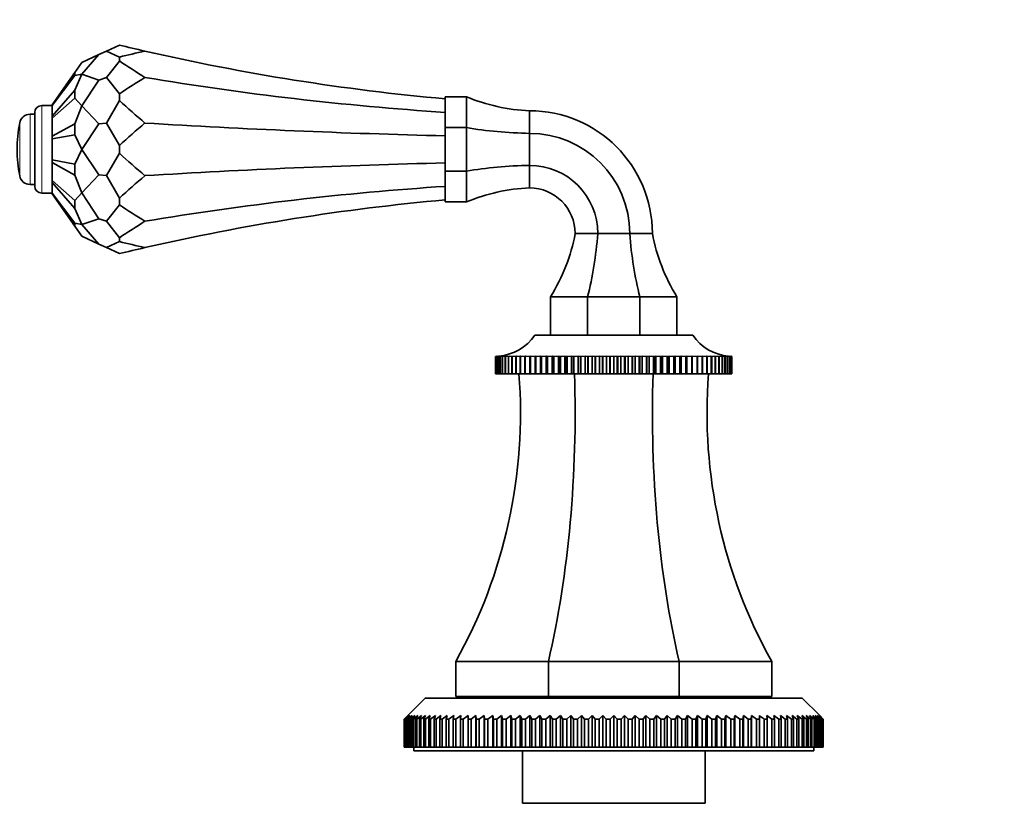
# Model space of a CAD drawing. Units: millimetres. Extents: x 0 to 1584, y 0 to 1299.
# Drawn here: x 652 to 792, y 1013 to 1125 of the extents above; entities that cross this region are included whole.
import ezdxf
from ezdxf import colors
from ezdxf.entities.mleader import LeaderData, LeaderLine
from ezdxf.math import Vec2, Vec3

# ---------------------------------------------------------------- set-up
doc = ezdxf.new("R2010")
doc.units = ezdxf.units.MM
doc.layers.add('DV4_Défaut', color=7, linetype='Continuous')
doc.layers.add('Défaut', color=7, linetype='Continuous')

# ---------------------------------------------------------------- blocks, each defined once
blk = doc.blocks.new('_DOT')
at = {"color": 0}
blk.add_line((0, 0), (-1, 0), dxfattribs=at)
at = {"color": 0, "const_width": 0.333}
blk.add_lwpolyline([(-0.1665, 0, 1), (0.1665, 0, 1)], format="xyb", close=True, dxfattribs=at)
blk = doc.blocks.new('SE3')
at = {"layer": 'DV4_Défaut', "color": 7, "linetype": 'Continuous', "lineweight": 35}
for p, q in [((665.94, 1121.17), (664.11, 1120.32)), ((663.02, 1119.81), (660.61, 1118.69)), ((663.02, 1119.81), (660.61, 1117.03)), ((663.02, 1119.81), (664.11, 1120.32)), ((665.94, 1119.46), (664.11, 1120.32)), ((659.61, 1117.25), (660.61, 1118.69)), ((665.94, 1118.9), (664.11, 1116.56)), ((665.94, 1118.9), (665.94, 1119.46)), ((656.38, 1112.64), (659.61, 1117.25)), ((656.38, 1112.54), (659.61, 1116.83)), ((659.61, 1116.83), (659.61, 1117.25)), ((659.61, 1116.83), (660.61, 1117.03)), ((659.61, 1114.74), (660.61, 1117.03)), ((663.02, 1116.19), (660.61, 1117.03)), ((663.02, 1116.19), (660.61, 1112.5)), ((663.02, 1116.19), (664.11, 1116.56)), ((665.94, 1114.22), (664.11, 1116.56)), ((656.38, 1111.05), (659.61, 1114.74)), ((659.61, 1113.59), (659.61, 1114.74)), ((665.94, 1113.26), (665.94, 1114.22)), ((656.38, 1112.56), (654.88, 1112.56)), ((656.38, 1110.76), (659.61, 1113.59)), ((656.38, 1112.64), (656.38, 1112.54)), ((656.38, 1112.54), (656.38, 1111.05)), ((659.61, 1113.59), (660.61, 1112.5)), ((659.61, 1109.97), (660.61, 1112.5)), ((663.02, 1109.93), (660.61, 1112.5)), ((665.94, 1113.26), (664.11, 1110.06)), ((712.38, 1113.81), (715.38, 1113.81)), ((712.38, 1109.42), (712.38, 1113.81)), ((715.38, 1113.81), (715.38, 1109.42)), ((653.88, 1111.31), (653.21, 1111.31)), ((653.88, 1111.56), (653.88, 1101.06)), ((724.38, 1111.81), (724.38, 1108.59)), ((656.38, 1111.05), (656.38, 1110.76)), ((656.38, 1110.76), (656.38, 1108.19)), ((656.38, 1108.19), (659.61, 1109.97)), ((659.61, 1108.4), (659.61, 1109.97)), ((663.02, 1109.93), (660.61, 1106.31)), ((663.02, 1109.93), (664.11, 1110.06)), ((665.94, 1106.87), (664.11, 1110.06)), ((656.38, 1107.8), (659.61, 1108.4)), ((659.61, 1108.4), (660.61, 1106.31)), ((712.38, 1109.42), (715.38, 1109.42)), ((712.38, 1103.2), (712.38, 1109.42)), ((715.38, 1109.42), (715.38, 1103.2)), ((724.38, 1108.59), (724.38, 1104.03)), ((656.38, 1108.19), (656.38, 1107.8)), ((656.38, 1104.82), (656.38, 1107.8)), ((665.94, 1105.75), (665.94, 1106.87)), ((659.61, 1104.22), (660.61, 1106.31)), ((663.02, 1102.69), (660.61, 1106.31)), ((665.94, 1105.75), (664.11, 1102.56)), ((656.38, 1104.82), (656.38, 1104.43)), ((656.38, 1104.82), (659.61, 1104.22)), ((656.38, 1104.43), (659.61, 1102.65)), ((656.38, 1104.43), (656.38, 1101.86)), ((659.61, 1102.65), (659.61, 1104.22)), ((659.61, 1102.65), (660.61, 1100.12)), ((663.02, 1102.69), (660.61, 1100.12)), ((663.02, 1102.69), (664.11, 1102.56)), ((712.38, 1103.2), (715.38, 1103.2)), ((712.38, 1098.81), (712.38, 1103.2)), ((715.38, 1103.2), (715.38, 1098.81)), ((724.38, 1104.03), (724.38, 1100.81)), ((653.21, 1101.31), (653.88, 1101.31)), ((656.38, 1101.86), (656.38, 1101.57)), ((656.38, 1101.86), (659.61, 1099.03)), ((656.38, 1101.57), (659.61, 1097.88)), ((656.38, 1101.57), (656.38, 1100.08)), ((665.94, 1099.36), (664.11, 1102.56)), ((654.88, 1100.06), (656.38, 1100.06)), ((656.38, 1100.08), (656.38, 1099.98)), ((656.38, 1100.08), (659.61, 1095.79)), ((656.38, 1099.98), (659.61, 1095.37)), ((659.61, 1099.03), (660.61, 1100.12)), ((663.02, 1096.43), (660.61, 1100.12)), ((659.61, 1097.88), (659.61, 1099.03)), ((665.94, 1098.4), (665.94, 1099.36)), ((712.38, 1098.81), (715.38, 1098.81)), ((659.61, 1097.88), (660.61, 1095.59)), ((665.94, 1098.4), (664.11, 1096.06)), ((659.61, 1095.79), (660.61, 1095.59)), ((659.61, 1095.37), (659.61, 1095.79)), ((663.02, 1096.43), (660.61, 1095.59)), ((663.02, 1096.43), (664.11, 1096.06)), ((665.94, 1093.72), (664.11, 1096.06)), ((659.61, 1095.37), (660.61, 1093.93)), ((663.02, 1092.81), (660.61, 1095.59)), ((734.1, 1094.31), (730.88, 1094.31)), ((738.66, 1094.31), (734.1, 1094.31)), ((741.88, 1094.31), (738.66, 1094.31)), ((663.02, 1092.81), (660.61, 1093.93)), ((665.94, 1093.16), (664.11, 1092.3)), ((665.94, 1093.16), (665.94, 1093.72)), ((663.02, 1092.81), (664.11, 1092.3)), ((665.94, 1091.45), (664.11, 1092.3)), ((727.38, 1085.31), (727.38, 1079.81)), ((732.65, 1085.31), (727.38, 1085.31)), ((732.65, 1085.31), (732.65, 1079.81)), ((740.11, 1085.31), (732.65, 1085.31)), ((745.38, 1085.31), (740.11, 1085.31)), ((740.11, 1085.31), (740.11, 1079.81)), ((745.38, 1085.31), (745.38, 1079.81)), ((747.63, 1079.81), (725.13, 1079.81)), ((719.55, 1076.81), (719.6, 1076.81)), ((719.55, 1074.31), (719.55, 1076.81)), ((719.55, 1076.81), (719.55, 1076.81)), ((719.6, 1076.81), (719.55, 1076.81)), ((719.55, 1076.81), (719.55, 1074.31)), ((719.61, 1076.81), (719.73, 1076.82)), ((719.61, 1074.31), (719.61, 1076.81)), ((719.62, 1076.81), (719.61, 1076.81)), ((719.73, 1076.82), (719.62, 1076.81)), ((719.62, 1076.81), (719.62, 1074.31)), ((719.74, 1076.81), (719.92, 1076.82)), ((719.74, 1074.31), (719.74, 1076.81)), ((719.75, 1076.81), (719.74, 1076.81)), ((719.92, 1076.82), (719.75, 1076.81)), ((719.75, 1076.81), (719.75, 1074.31)), ((719.94, 1076.81), (720.33, 1076.84)), ((719.94, 1074.31), (719.94, 1076.81)), ((719.95, 1076.81), (719.94, 1076.81)), ((720.18, 1076.82), (719.95, 1076.81)), ((719.95, 1076.81), (719.95, 1074.31)), ((720.2, 1076.81), (720.55, 1076.84)), ((720.2, 1074.31), (720.2, 1076.81)), ((720.22, 1076.81), (720.2, 1076.81)), ((720.84, 1076.84), (720.22, 1076.81)), ((720.22, 1076.81), (720.22, 1074.31)), ((720.52, 1076.81), (720.84, 1076.84)), ((720.52, 1074.31), (720.52, 1076.81)), ((720.55, 1076.81), (720.52, 1076.81)), ((721.19, 1076.84), (720.55, 1076.81)), ((720.55, 1076.81), (720.55, 1074.31)), ((720.91, 1076.81), (721.19, 1076.84)), ((720.91, 1074.31), (720.91, 1076.81)), ((720.94, 1076.81), (720.91, 1076.81)), ((721.59, 1076.84), (720.94, 1076.81)), ((720.94, 1076.81), (720.94, 1074.31)), ((721.36, 1076.81), (721.59, 1076.84)), ((721.36, 1074.31), (721.36, 1076.81)), ((721.39, 1076.81), (721.36, 1076.81)), ((722.06, 1076.84), (721.39, 1076.81)), ((721.39, 1076.81), (721.39, 1074.31)), ((721.86, 1076.81), (722.06, 1076.84)), ((721.86, 1074.31), (721.86, 1076.81)), ((721.9, 1076.81), (721.86, 1076.81)), ((722.58, 1076.84), (721.9, 1076.81)), ((721.9, 1076.81), (721.9, 1074.31)), ((722.43, 1076.81), (722.58, 1076.84)), ((722.43, 1074.31), (722.43, 1076.81)), ((722.47, 1076.81), (722.43, 1076.81)), ((723.16, 1076.84), (722.47, 1076.81)), ((722.47, 1076.81), (722.47, 1074.31)), ((723.05, 1076.81), (723.16, 1076.84)), ((723.05, 1074.31), (723.05, 1076.81)), ((723.09, 1076.81), (723.05, 1076.81)), ((723.79, 1076.84), (723.09, 1076.81)), ((723.09, 1076.81), (723.09, 1074.31)), ((723.72, 1076.81), (723.79, 1076.84)), ((723.72, 1074.31), (723.72, 1076.81)), ((723.77, 1076.81), (723.72, 1076.81)), ((724.47, 1076.84), (723.77, 1076.81)), ((723.77, 1076.81), (723.77, 1074.31)), ((724.44, 1076.81), (724.47, 1076.84)), ((724.44, 1074.31), (724.44, 1076.81)), ((724.5, 1076.81), (724.44, 1076.81)), ((725.19, 1076.84), (724.5, 1076.81)), ((724.5, 1076.81), (724.5, 1074.31)), ((725.21, 1076.81), (725.19, 1076.84)), ((725.19, 1076.84), (725.19, 1074.31)), ((725.21, 1074.31), (725.21, 1076.81)), ((725.27, 1076.81), (725.21, 1076.81)), ((725.96, 1076.84), (725.27, 1076.81)), ((725.27, 1076.81), (725.27, 1074.31)), ((726.03, 1076.81), (725.96, 1076.84)), ((725.96, 1076.84), (725.96, 1074.31)), ((726.03, 1074.31), (726.03, 1076.81)), ((726.09, 1076.81), (726.03, 1076.81)), ((726.77, 1076.84), (726.09, 1076.81)), ((726.09, 1076.81), (726.09, 1074.31)), ((726.88, 1076.81), (726.77, 1076.84)), ((726.77, 1076.84), (726.77, 1074.31)), ((726.88, 1074.31), (726.88, 1076.81)), ((726.94, 1076.81), (726.88, 1076.81)), ((727.62, 1076.84), (726.94, 1076.81)), ((726.94, 1076.81), (726.94, 1074.31)), ((727.77, 1076.81), (727.62, 1076.84)), ((727.62, 1076.84), (727.62, 1074.31)), ((727.77, 1074.31), (727.77, 1076.81)), ((727.84, 1076.81), (727.77, 1076.81)), ((728.51, 1076.84), (727.84, 1076.81)), ((727.84, 1076.81), (727.84, 1074.31)), ((728.7, 1076.81), (728.51, 1076.84)), ((728.51, 1076.84), (728.51, 1074.31)), ((728.7, 1074.31), (728.7, 1076.81)), ((728.77, 1076.81), (728.7, 1076.81)), ((729.42, 1076.84), (728.77, 1076.81)), ((728.77, 1076.81), (728.77, 1074.31)), ((729.66, 1076.81), (729.42, 1076.84)), ((729.42, 1076.84), (729.42, 1074.31)), ((729.66, 1074.31), (729.66, 1076.81)), ((729.72, 1076.81), (729.66, 1076.81)), ((730.36, 1076.84), (729.72, 1076.81)), ((729.72, 1076.81), (729.72, 1074.31)), ((730.64, 1076.81), (730.36, 1076.84)), ((730.36, 1076.84), (730.36, 1074.31)), ((730.64, 1074.31), (730.64, 1076.81)), ((730.71, 1076.81), (730.64, 1076.81)), ((731.33, 1076.84), (730.71, 1076.81)), ((730.71, 1076.81), (730.71, 1074.31)), ((731.64, 1076.81), (731.33, 1076.84)), ((731.33, 1076.84), (731.33, 1074.31)), ((731.64, 1074.31), (731.64, 1076.81)), ((731.71, 1076.81), (731.64, 1076.81)), ((732.31, 1076.84), (731.71, 1076.81)), ((731.71, 1076.81), (731.71, 1074.31)), ((732.67, 1076.81), (732.31, 1076.84)), ((732.31, 1076.84), (732.31, 1074.31)), ((732.67, 1074.31), (732.67, 1076.81)), ((732.74, 1076.81), (732.67, 1076.81)), ((733.32, 1076.84), (732.74, 1076.81)), ((732.74, 1076.81), (732.74, 1074.31)), ((733.71, 1076.81), (733.32, 1076.84)), ((733.32, 1076.84), (733.32, 1074.31)), ((733.71, 1074.31), (733.71, 1076.81)), ((733.78, 1076.81), (733.71, 1076.81)), ((734.33, 1076.84), (733.78, 1076.81)), ((733.78, 1076.81), (733.78, 1074.31)), ((734.76, 1076.81), (734.33, 1076.84)), ((734.33, 1076.84), (734.33, 1074.31)), ((734.76, 1074.31), (734.76, 1076.81)), ((734.83, 1076.81), (734.76, 1076.81)), ((735.35, 1076.84), (734.83, 1076.81)), ((734.83, 1076.81), (734.83, 1074.31)), ((735.81, 1076.81), (735.35, 1076.84)), ((735.35, 1076.84), (735.35, 1074.31)), ((735.81, 1074.31), (735.81, 1076.81)), ((735.88, 1076.81), (735.81, 1076.81)), ((736.38, 1076.84), (735.88, 1076.81)), ((735.88, 1076.81), (735.88, 1074.31)), ((736.87, 1076.81), (736.38, 1076.84)), ((736.38, 1076.84), (736.38, 1074.31)), ((736.87, 1074.31), (736.87, 1076.81)), ((736.94, 1076.81), (736.87, 1076.81)), ((737.4, 1076.84), (736.94, 1076.81)), ((736.94, 1076.81), (736.94, 1074.31)), ((737.93, 1076.81), (737.4, 1076.84)), ((737.4, 1076.84), (737.4, 1074.31)), ((737.93, 1074.31), (737.93, 1076.81)), ((738, 1076.81), (737.93, 1076.81)), ((738.43, 1076.84), (738, 1076.81)), ((738, 1076.81), (738, 1074.31)), ((738.98, 1076.81), (738.43, 1076.84)), ((738.43, 1076.84), (738.43, 1074.31)), ((738.98, 1074.31), (738.98, 1076.81)), ((739.05, 1076.81), (738.98, 1076.81)), ((739.44, 1076.84), (739.05, 1076.81)), ((739.05, 1076.81), (739.05, 1074.31)), ((740.02, 1076.81), (739.44, 1076.84)), ((739.44, 1076.84), (739.44, 1074.31)), ((740.02, 1074.31), (740.02, 1076.81)), ((740.09, 1076.81), (740.02, 1076.81)), ((740.44, 1076.84), (740.09, 1076.81)), ((740.09, 1076.81), (740.09, 1074.31)), ((741.04, 1076.81), (740.44, 1076.84)), ((740.44, 1076.84), (740.44, 1074.31)), ((741.04, 1074.31), (741.04, 1076.81)), ((741.11, 1076.81), (741.04, 1076.81)), ((741.43, 1076.84), (741.11, 1076.81)), ((741.11, 1076.81), (741.11, 1074.31)), ((742.05, 1076.81), (741.43, 1076.84)), ((741.43, 1076.84), (741.43, 1074.31)), ((742.05, 1074.31), (742.05, 1076.81)), ((742.12, 1076.81), (742.05, 1076.81)), ((742.39, 1076.84), (742.12, 1076.81)), ((742.12, 1076.81), (742.12, 1074.31)), ((743.03, 1076.81), (742.39, 1076.84)), ((742.39, 1076.84), (742.39, 1074.31)), ((743.03, 1074.31), (743.03, 1076.81)), ((743.1, 1076.81), (743.03, 1076.81)), ((743.33, 1076.84), (743.1, 1076.81)), ((743.1, 1076.81), (743.1, 1074.31)), ((743.99, 1076.81), (743.33, 1076.84)), ((743.33, 1076.84), (743.33, 1074.31)), ((743.99, 1074.31), (743.99, 1076.81)), ((744.05, 1076.81), (743.99, 1076.81)), ((744.25, 1076.84), (744.05, 1076.81)), ((744.05, 1076.81), (744.05, 1074.31)), ((744.92, 1076.81), (744.25, 1076.84)), ((744.25, 1076.84), (744.25, 1074.31)), ((744.92, 1074.31), (744.92, 1076.81)), ((744.98, 1076.81), (744.92, 1076.81)), ((745.13, 1076.84), (744.98, 1076.81)), ((744.98, 1076.81), (744.98, 1074.31)), ((745.81, 1076.81), (745.13, 1076.84)), ((745.13, 1076.84), (745.13, 1074.31)), ((745.81, 1074.31), (745.81, 1076.81)), ((745.87, 1076.81), (745.81, 1076.81)), ((745.98, 1076.84), (745.87, 1076.81)), ((745.87, 1076.81), (745.87, 1074.31)), ((746.67, 1076.81), (745.98, 1076.84)), ((745.98, 1076.84), (745.98, 1074.31)), ((746.67, 1074.31), (746.67, 1076.81)), ((746.73, 1076.81), (746.67, 1076.81)), ((746.79, 1076.84), (746.73, 1076.81)), ((746.73, 1076.81), (746.73, 1074.31)), ((747.49, 1076.81), (746.79, 1076.84)), ((746.79, 1076.84), (746.79, 1074.31)), ((747.49, 1074.31), (747.49, 1076.81)), ((747.54, 1076.81), (747.49, 1076.81)), ((747.56, 1076.84), (747.54, 1076.81)), ((747.54, 1076.81), (747.54, 1074.31)), ((748.26, 1076.81), (747.56, 1076.84)), ((747.56, 1076.84), (747.56, 1074.31)), ((748.26, 1074.31), (748.26, 1076.81)), ((748.31, 1076.81), (748.26, 1076.81)), ((748.99, 1076.81), (748.29, 1076.84)), ((748.29, 1076.84), (748.31, 1076.81)), ((748.31, 1076.81), (748.31, 1074.31)), ((749.66, 1076.81), (748.97, 1076.84)), ((748.97, 1076.84), (749.03, 1076.81)), ((748.99, 1074.31), (748.99, 1076.81)), ((749.03, 1076.81), (748.99, 1076.81)), ((749.03, 1076.81), (749.03, 1074.31)), ((750.28, 1076.81), (749.6, 1076.84)), ((749.6, 1076.84), (749.71, 1076.81)), ((749.66, 1074.31), (749.66, 1076.81)), ((749.71, 1076.81), (749.66, 1076.81)), ((749.71, 1076.81), (749.71, 1074.31)), ((750.85, 1076.81), (750.17, 1076.84)), ((750.17, 1076.84), (750.33, 1076.81)), ((750.28, 1074.31), (750.28, 1076.81)), ((750.33, 1076.81), (750.28, 1076.81)), ((750.33, 1076.81), (750.33, 1074.31)), ((751.37, 1076.81), (750.7, 1076.84)), ((750.7, 1076.84), (750.89, 1076.81)), ((750.85, 1074.31), (750.85, 1076.81)), ((750.89, 1076.81), (750.85, 1076.81)), ((750.89, 1076.81), (750.89, 1074.31)), ((751.82, 1076.81), (751.16, 1076.84)), ((751.16, 1076.84), (751.4, 1076.81)), ((751.37, 1074.31), (751.37, 1076.81)), ((751.4, 1076.81), (751.37, 1076.81)), ((751.4, 1076.81), (751.4, 1074.31)), ((751.82, 1074.31), (751.82, 1076.81)), ((751.85, 1076.81), (751.82, 1076.81)), ((751.85, 1076.81), (751.85, 1074.31)), ((752.21, 1076.81), (751.86, 1076.83)), ((752.2, 1076.84), (752.56, 1076.81)), ((752.21, 1074.31), (752.21, 1076.81)), ((752.23, 1076.81), (752.21, 1076.81)), ((752.23, 1076.81), (752.23, 1074.31)), ((752.54, 1076.81), (752.25, 1076.82)), ((752.43, 1076.84), (752.82, 1076.81)), ((752.54, 1074.31), (752.54, 1076.81)), ((752.56, 1076.81), (752.54, 1076.81)), ((752.56, 1076.81), (752.56, 1074.31)), ((752.8, 1076.81), (752.57, 1076.82)), ((752.8, 1074.31), (752.8, 1076.81)), ((752.82, 1076.81), (752.8, 1076.81)), ((752.82, 1076.81), (752.82, 1074.31)), ((753, 1076.81), (752.83, 1076.82)), ((752.84, 1076.82), (753.02, 1076.81)), ((753, 1074.31), (753, 1076.81)), ((753.02, 1076.81), (753, 1076.81)), ((753.02, 1076.81), (753.02, 1074.31)), ((753.14, 1076.81), (753.03, 1076.82)), ((753.03, 1076.82), (753.15, 1076.81)), ((753.21, 1076.81), (753.09, 1076.82)), ((753.14, 1074.31), (753.14, 1076.81)), ((753.15, 1076.81), (753.14, 1076.81)), ((753.15, 1076.81), (753.15, 1074.31)), ((753.16, 1076.81), (753.21, 1076.81)), ((753.21, 1074.31), (753.21, 1076.81)), ((753.21, 1076.81), (753.21, 1076.81)), ((753.21, 1076.81), (753.21, 1074.31)), ((719.55, 1074.31), (719.55, 1074.31)), ((719.55, 1074.31), (719.61, 1074.31)), ((719.62, 1074.31), (719.61, 1074.31)), ((719.62, 1074.31), (719.74, 1074.31)), ((719.75, 1074.31), (719.74, 1074.31)), ((719.75, 1074.31), (719.94, 1074.31)), ((719.95, 1074.31), (719.94, 1074.31)), ((719.95, 1074.31), (720.2, 1074.31)), ((720.22, 1074.31), (720.2, 1074.31)), ((720.22, 1074.31), (720.52, 1074.31)), ((720.55, 1074.31), (720.52, 1074.31)), ((720.55, 1074.31), (720.91, 1074.31)), ((720.94, 1074.31), (720.91, 1074.31)), ((720.94, 1074.31), (721.36, 1074.31)), ((721.39, 1074.31), (721.36, 1074.31)), ((721.39, 1074.31), (721.86, 1074.31)), ((721.9, 1074.31), (721.86, 1074.31)), ((721.9, 1074.31), (722.43, 1074.31)), ((722.47, 1074.31), (722.43, 1074.31)), ((722.47, 1074.31), (723.05, 1074.31)), ((723.09, 1074.31), (723.05, 1074.31)), ((723.09, 1074.31), (723.72, 1074.31)), ((723.77, 1074.31), (723.72, 1074.31)), ((723.77, 1074.31), (724.44, 1074.31)), ((724.5, 1074.31), (724.44, 1074.31)), ((724.5, 1074.31), (725.19, 1074.31)), ((725.19, 1074.31), (725.21, 1074.31)), ((725.27, 1074.31), (725.21, 1074.31)), ((725.27, 1074.31), (725.96, 1074.31)), ((725.96, 1074.31), (726.03, 1074.31)), ((726.09, 1074.31), (726.03, 1074.31)), ((726.09, 1074.31), (726.77, 1074.31)), ((726.77, 1074.31), (726.88, 1074.31)), ((726.94, 1074.31), (726.88, 1074.31)), ((726.94, 1074.31), (727.62, 1074.31)), ((727.62, 1074.31), (727.77, 1074.31)), ((727.84, 1074.31), (727.77, 1074.31)), ((727.84, 1074.31), (728.51, 1074.31)), ((728.51, 1074.31), (728.7, 1074.31)), ((728.77, 1074.31), (728.7, 1074.31)), ((728.77, 1074.31), (729.42, 1074.31)), ((729.42, 1074.31), (729.66, 1074.31)), ((729.72, 1074.31), (729.66, 1074.31)), ((729.72, 1074.31), (730.36, 1074.31)), ((730.36, 1074.31), (730.64, 1074.31)), ((730.71, 1074.31), (730.64, 1074.31)), ((730.71, 1074.31), (731.33, 1074.31)), ((731.33, 1074.31), (731.64, 1074.31)), ((731.71, 1074.31), (731.64, 1074.31)), ((731.71, 1074.31), (732.31, 1074.31)), ((732.31, 1074.31), (732.67, 1074.31)), ((732.74, 1074.31), (732.67, 1074.31)), ((732.74, 1074.31), (733.32, 1074.31)), ((733.32, 1074.31), (733.71, 1074.31)), ((733.78, 1074.31), (733.71, 1074.31)), ((733.78, 1074.31), (734.33, 1074.31)), ((734.33, 1074.31), (734.76, 1074.31)), ((734.83, 1074.31), (734.76, 1074.31)), ((734.83, 1074.31), (735.35, 1074.31)), ((735.35, 1074.31), (735.81, 1074.31)), ((735.88, 1074.31), (735.81, 1074.31)), ((735.88, 1074.31), (736.38, 1074.31)), ((736.38, 1074.31), (736.87, 1074.31)), ((736.94, 1074.31), (736.87, 1074.31)), ((736.94, 1074.31), (737.4, 1074.31)), ((737.4, 1074.31), (737.93, 1074.31)), ((738, 1074.31), (737.93, 1074.31)), ((738, 1074.31), (738.43, 1074.31)), ((738.43, 1074.31), (738.98, 1074.31)), ((739.05, 1074.31), (738.98, 1074.31)), ((739.05, 1074.31), (739.44, 1074.31)), ((739.44, 1074.31), (740.02, 1074.31)), ((740.09, 1074.31), (740.02, 1074.31)), ((740.09, 1074.31), (740.44, 1074.31)), ((740.44, 1074.31), (741.04, 1074.31)), ((741.11, 1074.31), (741.04, 1074.31)), ((741.11, 1074.31), (741.43, 1074.31)), ((741.43, 1074.31), (742.05, 1074.31)), ((742.12, 1074.31), (742.05, 1074.31)), ((742.12, 1074.31), (742.39, 1074.31)), ((742.39, 1074.31), (743.03, 1074.31)), ((743.1, 1074.31), (743.03, 1074.31)), ((743.1, 1074.31), (743.33, 1074.31)), ((743.33, 1074.31), (743.99, 1074.31)), ((744.05, 1074.31), (743.99, 1074.31)), ((744.05, 1074.31), (744.25, 1074.31)), ((744.25, 1074.31), (744.92, 1074.31)), ((744.98, 1074.31), (744.92, 1074.31)), ((744.98, 1074.31), (745.13, 1074.31)), ((745.13, 1074.31), (745.81, 1074.31)), ((745.87, 1074.31), (745.81, 1074.31)), ((745.87, 1074.31), (745.98, 1074.31)), ((745.98, 1074.31), (746.67, 1074.31)), ((746.73, 1074.31), (746.67, 1074.31)), ((746.73, 1074.31), (746.79, 1074.31)), ((746.79, 1074.31), (747.49, 1074.31)), ((747.54, 1074.31), (747.49, 1074.31)), ((747.54, 1074.31), (747.56, 1074.31)), ((747.56, 1074.31), (748.26, 1074.31)), ((748.31, 1074.31), (748.26, 1074.31)), ((748.31, 1074.31), (748.99, 1074.31)), ((749.03, 1074.31), (748.99, 1074.31)), ((749.03, 1074.31), (749.66, 1074.31)), ((749.71, 1074.31), (749.66, 1074.31)), ((749.71, 1074.31), (750.28, 1074.31)), ((750.33, 1074.31), (750.28, 1074.31)), ((750.33, 1074.31), (750.85, 1074.31)), ((750.89, 1074.31), (750.85, 1074.31)), ((750.89, 1074.31), (751.37, 1074.31)), ((751.4, 1074.31), (751.37, 1074.31)), ((751.4, 1074.31), (751.82, 1074.31)), ((751.85, 1074.31), (751.82, 1074.31)), ((751.85, 1074.31), (752.21, 1074.31)), ((752.23, 1074.31), (752.21, 1074.31)), ((752.23, 1074.31), (752.54, 1074.31)), ((752.56, 1074.31), (752.54, 1074.31)), ((752.56, 1074.31), (752.8, 1074.31)), ((752.82, 1074.31), (752.8, 1074.31)), ((752.82, 1074.31), (753, 1074.31)), ((753.02, 1074.31), (753, 1074.31)), ((753.02, 1074.31), (753.14, 1074.31)), ((753.15, 1074.31), (753.14, 1074.31)), ((753.15, 1074.31), (753.21, 1074.31)), ((753.21, 1074.31), (753.21, 1074.31)), ((727.06, 1033.31), (713.88, 1033.31)), ((713.88, 1033.31), (713.88, 1028.31)), ((745.7, 1033.31), (727.06, 1033.31)), ((727.06, 1033.31), (727.06, 1028.31)), ((758.88, 1033.31), (745.7, 1033.31)), ((745.7, 1033.31), (745.7, 1028.31)), ((758.88, 1033.31), (758.88, 1028.31)), ((727.06, 1028.31), (713.88, 1028.31)), ((721.38, 1028.31), (721.38, 1028.11)), ((745.7, 1028.31), (727.06, 1028.31)), ((758.88, 1028.31), (745.7, 1028.31)), ((751.38, 1028.11), (751.38, 1028.31)), ((709.53, 1028.11), (707.03, 1025.61)), ((763.23, 1028.11), (709.53, 1028.11)), ((765.73, 1025.61), (763.23, 1028.11)), ((706.53, 1025.11), (707.03, 1025.61)), ((707.07, 1025.61), (706.55, 1025.11)), ((706.6, 1025.11), (707.07, 1025.61)), ((707.19, 1025.61), (706.64, 1025.11)), ((706.75, 1025.11), (707.19, 1025.61)), ((707.39, 1025.61), (706.82, 1025.11)), ((706.98, 1025.11), (707.39, 1025.61)), ((707.67, 1025.61), (707.08, 1025.11)), ((707.29, 1025.11), (707.67, 1025.61)), ((708.03, 1025.61), (707.42, 1025.11)), ((707.68, 1025.11), (708.03, 1025.61)), ((708.46, 1025.61), (707.84, 1025.11)), ((708.15, 1025.11), (708.46, 1025.61)), ((708.98, 1025.61), (708.34, 1025.11)), ((708.69, 1025.11), (708.98, 1025.61)), ((709.57, 1025.61), (708.91, 1025.11)), ((709.31, 1025.11), (709.57, 1025.61)), ((710.23, 1025.61), (709.56, 1025.11)), ((710.01, 1025.11), (710.23, 1025.61)), ((710.96, 1025.61), (710.28, 1025.11)), ((710.78, 1025.11), (710.96, 1025.61)), ((711.76, 1025.61), (711.08, 1025.11)), ((711.62, 1025.11), (711.76, 1025.61)), ((712.63, 1025.61), (711.94, 1025.11)), ((712.52, 1025.11), (712.63, 1025.61)), ((713.57, 1025.61), (712.87, 1025.11)), ((713.5, 1025.11), (713.57, 1025.61)), ((714.57, 1025.61), (713.87, 1025.11)), ((714.53, 1025.11), (714.57, 1025.61)), ((715.62, 1025.11), (715.62, 1025.61)), ((716.74, 1025.61), (716.04, 1025.11)), ((716.78, 1025.11), (716.74, 1025.61)), ((716.74, 1025.61), (716.74, 1021.11)), ((717.91, 1025.61), (717.21, 1025.11)), ((717.98, 1025.11), (717.91, 1025.61)), ((717.91, 1025.61), (717.91, 1021.11)), ((719.13, 1025.61), (718.43, 1025.11)), ((719.24, 1025.11), (719.13, 1025.61)), ((719.13, 1025.61), (719.13, 1021.11)), ((720.39, 1025.61), (719.71, 1025.11)), ((720.54, 1025.11), (720.39, 1025.61)), ((720.39, 1025.61), (720.39, 1021.11)), ((721.7, 1025.61), (721.03, 1025.11)), ((721.88, 1025.11), (721.7, 1025.61)), ((721.7, 1025.61), (721.7, 1021.11)), ((723.05, 1025.61), (722.39, 1025.11)), ((723.27, 1025.11), (723.05, 1025.61)), ((723.05, 1025.61), (723.05, 1021.11)), ((724.44, 1025.61), (723.79, 1025.11)), ((724.69, 1025.11), (724.44, 1025.61)), ((724.44, 1025.61), (724.44, 1021.11)), ((725.86, 1025.61), (725.22, 1025.11)), ((726.14, 1025.11), (725.86, 1025.61)), ((725.86, 1025.61), (725.86, 1021.11)), ((727.31, 1025.61), (726.68, 1025.11)), ((727.63, 1025.11), (727.31, 1025.61)), ((727.31, 1025.61), (727.31, 1021.11)), ((728.78, 1025.61), (728.17, 1025.11)), ((729.13, 1025.11), (728.78, 1025.61)), ((728.78, 1025.61), (728.78, 1021.11)), ((730.28, 1025.61), (729.69, 1025.11)), ((730.66, 1025.11), (730.28, 1025.61)), ((730.28, 1025.61), (730.28, 1021.11)), ((731.79, 1025.61), (731.22, 1025.11)), ((732.2, 1025.11), (731.79, 1025.61)), ((731.79, 1025.61), (731.79, 1021.11)), ((733.31, 1025.61), (732.76, 1025.11)), ((733.75, 1025.11), (733.31, 1025.61)), ((733.31, 1025.61), (733.31, 1021.11)), ((734.84, 1025.61), (734.32, 1025.11)), ((735.31, 1025.11), (734.84, 1025.61)), ((734.84, 1025.61), (734.84, 1021.11)), ((736.38, 1025.61), (735.88, 1025.11)), ((736.87, 1025.11), (736.38, 1025.61)), ((736.38, 1025.61), (736.38, 1021.11)), ((737.91, 1025.61), (737.44, 1025.11)), ((738.43, 1025.11), (737.91, 1025.61)), ((737.91, 1025.61), (737.91, 1021.11)), ((739.45, 1025.61), (739, 1025.11)), ((739.99, 1025.11), (739.45, 1025.61)), ((739.45, 1025.61), (739.45, 1021.11)), ((740.97, 1025.61), (740.56, 1025.11)), ((741.54, 1025.11), (740.97, 1025.61)), ((740.97, 1025.61), (740.97, 1021.11)), ((742.48, 1025.61), (742.1, 1025.11)), ((743.07, 1025.11), (742.48, 1025.61)), ((742.48, 1025.61), (742.48, 1021.11)), ((743.97, 1025.61), (743.62, 1025.11)), ((744.58, 1025.11), (743.97, 1025.61)), ((743.97, 1025.61), (743.97, 1021.11)), ((745.45, 1025.61), (745.13, 1025.11)), ((746.07, 1025.11), (745.45, 1025.61)), ((745.45, 1025.61), (745.45, 1021.11)), ((746.9, 1025.61), (746.61, 1025.11)), ((747.54, 1025.11), (746.9, 1025.61)), ((746.9, 1025.61), (746.9, 1021.11)), ((748.32, 1025.61), (748.06, 1025.11)), ((748.97, 1025.11), (748.32, 1025.61)), ((748.32, 1025.61), (748.32, 1021.11)), ((749.7, 1025.61), (749.49, 1025.11)), ((750.37, 1025.11), (749.7, 1025.61)), ((749.7, 1025.61), (749.7, 1021.11)), ((751.05, 1025.61), (750.87, 1025.11)), ((751.73, 1025.11), (751.05, 1025.61)), ((751.05, 1025.61), (751.05, 1021.11)), ((752.36, 1025.61), (752.22, 1025.11)), ((753.05, 1025.11), (752.36, 1025.61)), ((752.36, 1025.61), (752.36, 1021.11)), ((753.63, 1025.61), (753.52, 1025.11)), ((754.32, 1025.11), (753.63, 1025.61)), ((753.63, 1025.61), (753.63, 1021.11)), ((754.85, 1025.61), (754.77, 1025.11)), ((755.55, 1025.11), (754.85, 1025.61)), ((754.85, 1025.61), (754.85, 1021.11)), ((756.02, 1025.61), (755.98, 1025.11)), ((756.72, 1025.11), (756.02, 1025.61)), ((756.02, 1025.61), (756.02, 1021.11)), ((757.13, 1025.61), (757.13, 1025.11)), ((758.19, 1025.61), (758.23, 1025.11)), ((758.89, 1025.11), (758.19, 1025.61)), ((759.19, 1025.61), (759.26, 1025.11)), ((759.88, 1025.11), (759.19, 1025.61)), ((760.12, 1025.61), (760.23, 1025.11)), ((760.81, 1025.11), (760.12, 1025.61)), ((760.99, 1025.61), (761.14, 1025.11)), ((761.68, 1025.11), (760.99, 1025.61)), ((761.8, 1025.61), (761.98, 1025.11)), ((762.47, 1025.11), (761.8, 1025.61)), ((762.53, 1025.61), (762.75, 1025.11)), ((763.2, 1025.11), (762.53, 1025.61)), ((763.19, 1025.61), (763.44, 1025.11)), ((763.84, 1025.11), (763.19, 1025.61)), ((763.78, 1025.61), (764.06, 1025.11)), ((764.42, 1025.11), (763.78, 1025.61)), ((764.29, 1025.61), (764.61, 1025.11)), ((764.92, 1025.11), (764.29, 1025.61)), ((764.73, 1025.61), (765.08, 1025.11)), ((765.33, 1025.11), (764.73, 1025.61)), ((765.09, 1025.61), (765.47, 1025.11)), ((765.67, 1025.11), (765.09, 1025.61)), ((765.37, 1025.61), (765.78, 1025.11)), ((765.93, 1025.11), (765.37, 1025.61)), ((765.57, 1025.61), (766.01, 1025.11)), ((766.11, 1025.11), (765.57, 1025.61)), ((765.69, 1025.61), (766.16, 1025.11)), ((766.21, 1025.11), (765.69, 1025.61)), ((765.73, 1025.61), (766.22, 1025.11)), ((706.53, 1021.11), (706.53, 1025.11)), ((706.55, 1025.11), (706.53, 1025.11)), ((706.55, 1025.11), (706.55, 1021.11)), ((706.6, 1021.11), (706.6, 1025.11)), ((706.64, 1025.11), (706.6, 1025.11)), ((706.64, 1025.11), (706.64, 1021.11)), ((706.75, 1021.11), (706.75, 1025.11)), ((706.82, 1025.11), (706.75, 1025.11)), ((706.82, 1025.11), (706.82, 1021.11)), ((706.98, 1021.11), (706.98, 1025.11)), ((707.08, 1025.11), (706.98, 1025.11)), ((707.08, 1025.11), (707.08, 1021.11)), ((707.29, 1021.11), (707.29, 1025.11)), ((707.42, 1025.11), (707.29, 1025.11)), ((707.42, 1025.11), (707.42, 1021.11)), ((707.68, 1021.11), (707.68, 1025.11)), ((707.84, 1025.11), (707.68, 1025.11)), ((707.84, 1025.11), (707.84, 1021.11)), ((708.15, 1021.11), (708.15, 1025.11)), ((708.34, 1025.11), (708.15, 1025.11)), ((708.34, 1025.11), (708.34, 1021.11)), ((708.69, 1021.11), (708.69, 1025.11)), ((708.91, 1025.11), (708.69, 1025.11)), ((708.91, 1025.11), (708.91, 1021.11)), ((709.31, 1021.11), (709.31, 1025.11)), ((709.56, 1025.11), (709.31, 1025.11)), ((709.56, 1025.11), (709.56, 1021.11)), ((710.01, 1021.11), (710.01, 1025.11)), ((710.28, 1025.11), (710.01, 1025.11)), ((710.28, 1025.11), (710.28, 1021.11)), ((710.78, 1021.11), (710.78, 1025.11)), ((711.08, 1025.11), (710.78, 1025.11)), ((711.08, 1025.11), (711.08, 1021.11)), ((711.62, 1021.11), (711.62, 1025.11)), ((711.94, 1025.11), (711.62, 1025.11)), ((711.94, 1025.11), (711.94, 1021.11)), ((712.52, 1021.11), (712.52, 1025.11)), ((712.87, 1025.11), (712.52, 1025.11)), ((712.87, 1025.11), (712.87, 1021.11)), ((713.5, 1021.11), (713.5, 1025.11)), ((713.87, 1025.11), (713.5, 1025.11)), ((713.87, 1025.11), (713.87, 1021.11)), ((714.53, 1021.11), (714.53, 1025.11)), ((714.92, 1025.11), (714.53, 1025.11)), ((714.92, 1025.11), (714.92, 1021.11)), ((715.62, 1021.11), (715.62, 1025.11)), ((716.04, 1025.11), (715.62, 1025.11)), ((716.04, 1025.11), (716.04, 1021.11)), ((716.78, 1021.11), (716.78, 1025.11)), ((717.21, 1025.11), (716.78, 1025.11)), ((717.21, 1025.11), (717.21, 1021.11)), ((717.98, 1021.11), (717.98, 1025.11)), ((718.43, 1025.11), (717.98, 1025.11)), ((718.43, 1025.11), (718.43, 1021.11)), ((719.24, 1021.11), (719.24, 1025.11)), ((719.71, 1025.11), (719.24, 1025.11)), ((719.71, 1025.11), (719.71, 1021.11)), ((720.54, 1021.11), (720.54, 1025.11)), ((721.03, 1025.11), (720.54, 1025.11)), ((721.03, 1025.11), (721.03, 1021.11)), ((721.88, 1021.11), (721.88, 1025.11)), ((722.39, 1025.11), (721.88, 1025.11)), ((722.39, 1025.11), (722.39, 1021.11)), ((723.27, 1021.11), (723.27, 1025.11)), ((723.79, 1025.11), (723.27, 1025.11)), ((723.79, 1025.11), (723.79, 1021.11)), ((724.69, 1021.11), (724.69, 1025.11)), ((725.22, 1025.11), (724.69, 1025.11)), ((725.22, 1025.11), (725.22, 1021.11)), ((726.14, 1021.11), (726.14, 1025.11)), ((726.68, 1025.11), (726.14, 1025.11)), ((726.68, 1025.11), (726.68, 1021.11)), ((727.63, 1021.11), (727.63, 1025.11)), ((728.17, 1025.11), (727.63, 1025.11)), ((728.17, 1025.11), (728.17, 1021.11)), ((729.13, 1021.11), (729.13, 1025.11)), ((729.69, 1025.11), (729.13, 1025.11)), ((729.69, 1025.11), (729.69, 1021.11)), ((730.66, 1021.11), (730.66, 1025.11)), ((731.22, 1025.11), (730.66, 1025.11)), ((731.22, 1025.11), (731.22, 1021.11)), ((732.2, 1021.11), (732.2, 1025.11)), ((732.76, 1025.11), (732.2, 1025.11)), ((732.76, 1025.11), (732.76, 1021.11)), ((733.75, 1021.11), (733.75, 1025.11)), ((734.32, 1025.11), (733.75, 1025.11)), ((734.32, 1025.11), (734.32, 1021.11)), ((735.88, 1025.11), (735.31, 1025.11)), ((735.31, 1021.11), (735.31, 1025.11)), ((735.88, 1025.11), (735.88, 1021.11)), ((736.87, 1021.11), (736.87, 1025.11)), ((737.44, 1025.11), (736.87, 1025.11)), ((737.44, 1025.11), (737.44, 1021.11)), ((738.43, 1021.11), (738.43, 1025.11)), ((739, 1025.11), (738.43, 1025.11)), ((739, 1025.11), (739, 1021.11)), ((739.99, 1021.11), (739.99, 1025.11)), ((740.56, 1025.11), (739.99, 1025.11)), ((740.56, 1025.11), (740.56, 1021.11)), ((741.54, 1021.11), (741.54, 1025.11)), ((742.1, 1025.11), (741.54, 1025.11)), ((742.1, 1025.11), (742.1, 1021.11)), ((743.07, 1021.11), (743.07, 1025.11)), ((743.62, 1025.11), (743.07, 1025.11)), ((743.62, 1025.11), (743.62, 1021.11)), ((744.58, 1021.11), (744.58, 1025.11)), ((745.13, 1025.11), (744.58, 1025.11)), ((745.13, 1025.11), (745.13, 1021.11)), ((746.07, 1021.11), (746.07, 1025.11)), ((746.61, 1025.11), (746.07, 1025.11)), ((746.61, 1025.11), (746.61, 1021.11)), ((747.54, 1021.11), (747.54, 1025.11)), ((748.06, 1025.11), (747.54, 1025.11)), ((748.06, 1025.11), (748.06, 1021.11)), ((748.97, 1021.11), (748.97, 1025.11)), ((749.49, 1025.11), (748.97, 1025.11)), ((749.49, 1025.11), (749.49, 1021.11)), ((750.37, 1021.11), (750.37, 1025.11)), ((750.87, 1025.11), (750.37, 1025.11)), ((750.87, 1025.11), (750.87, 1021.11)), ((751.73, 1021.11), (751.73, 1025.11)), ((752.22, 1025.11), (751.73, 1025.11)), ((752.22, 1025.11), (752.22, 1021.11)), ((753.05, 1021.11), (753.05, 1025.11)), ((753.52, 1025.11), (753.05, 1025.11)), ((753.52, 1025.11), (753.52, 1021.11)), ((754.32, 1021.11), (754.32, 1025.11)), ((754.77, 1025.11), (754.32, 1025.11)), ((754.77, 1025.11), (754.77, 1021.11)), ((755.55, 1021.11), (755.55, 1025.11)), ((755.98, 1025.11), (755.55, 1025.11)), ((755.98, 1025.11), (755.98, 1021.11)), ((756.72, 1021.11), (756.72, 1025.11)), ((757.13, 1025.11), (756.72, 1025.11)), ((757.13, 1025.11), (757.13, 1021.11)), ((757.83, 1021.11), (757.83, 1025.11)), ((758.23, 1025.11), (757.83, 1025.11)), ((758.23, 1025.11), (758.23, 1021.11)), ((758.89, 1021.11), (758.89, 1025.11)), ((759.26, 1025.11), (758.89, 1025.11)), ((759.26, 1025.11), (759.26, 1021.11)), ((759.88, 1021.11), (759.88, 1025.11)), ((760.23, 1025.11), (759.88, 1025.11)), ((760.23, 1025.11), (760.23, 1021.11)), ((760.81, 1021.11), (760.81, 1025.11)), ((761.14, 1025.11), (760.81, 1025.11)), ((761.14, 1025.11), (761.14, 1021.11)), ((761.68, 1021.11), (761.68, 1025.11)), ((761.98, 1025.11), (761.68, 1025.11)), ((761.98, 1025.11), (761.98, 1021.11)), ((762.47, 1021.11), (762.47, 1025.11)), ((762.75, 1025.11), (762.47, 1025.11)), ((762.75, 1025.11), (762.75, 1021.11)), ((763.2, 1021.11), (763.2, 1025.11)), ((763.44, 1025.11), (763.2, 1025.11)), ((763.44, 1025.11), (763.44, 1021.11)), ((763.84, 1021.11), (763.84, 1025.11)), ((764.06, 1025.11), (763.84, 1025.11)), ((764.06, 1025.11), (764.06, 1021.11)), ((764.42, 1021.11), (764.42, 1025.11)), ((764.61, 1025.11), (764.42, 1025.11)), ((764.61, 1025.11), (764.61, 1021.11)), ((764.92, 1021.11), (764.92, 1025.11)), ((765.08, 1025.11), (764.92, 1025.11)), ((765.08, 1025.11), (765.08, 1021.11)), ((765.33, 1021.11), (765.33, 1025.11)), ((765.47, 1025.11), (765.33, 1025.11)), ((765.47, 1025.11), (765.47, 1021.11)), ((765.67, 1021.11), (765.67, 1025.11)), ((765.78, 1025.11), (765.67, 1025.11)), ((765.78, 1025.11), (765.78, 1021.11)), ((765.93, 1021.11), (765.93, 1025.11)), ((766.01, 1025.11), (765.93, 1025.11)), ((766.01, 1025.11), (766.01, 1021.11)), ((766.11, 1021.11), (766.11, 1025.11)), ((766.16, 1025.11), (766.11, 1025.11)), ((766.16, 1025.11), (766.16, 1021.11)), ((766.21, 1021.11), (766.21, 1025.11)), ((766.22, 1025.11), (766.21, 1025.11)), ((766.22, 1025.11), (766.22, 1021.11)), ((706.55, 1021.11), (706.53, 1021.11)), ((706.55, 1021.11), (706.6, 1021.11)), ((706.64, 1021.11), (706.6, 1021.11)), ((706.64, 1021.11), (706.75, 1021.11)), ((706.82, 1021.11), (706.75, 1021.11)), ((706.82, 1021.11), (706.98, 1021.11)), ((707.08, 1021.11), (706.98, 1021.11)), ((707.08, 1021.11), (707.29, 1021.11)), ((707.42, 1021.11), (707.29, 1021.11)), ((707.42, 1021.11), (707.68, 1021.11)), ((707.84, 1021.11), (707.68, 1021.11)), ((707.84, 1021.11), (708.15, 1021.11)), ((707.88, 1021.11), (707.88, 1020.61)), ((764.88, 1020.61), (707.88, 1020.61)), ((708.34, 1021.11), (708.15, 1021.11)), ((708.34, 1021.11), (708.69, 1021.11)), ((708.91, 1021.11), (708.69, 1021.11)), ((708.91, 1021.11), (709.31, 1021.11)), ((709.56, 1021.11), (709.31, 1021.11)), ((709.56, 1021.11), (710.01, 1021.11)), ((710.28, 1021.11), (710.01, 1021.11)), ((710.28, 1021.11), (710.78, 1021.11)), ((711.08, 1021.11), (710.78, 1021.11)), ((711.08, 1021.11), (711.62, 1021.11)), ((711.94, 1021.11), (711.62, 1021.11)), ((711.94, 1021.11), (712.52, 1021.11)), ((712.87, 1021.11), (712.52, 1021.11)), ((712.87, 1021.11), (713.5, 1021.11)), ((713.87, 1021.11), (713.5, 1021.11)), ((713.87, 1021.11), (714.53, 1021.11)), ((714.92, 1021.11), (714.53, 1021.11)), ((714.92, 1021.11), (715.62, 1021.11)), ((716.04, 1021.11), (715.62, 1021.11)), ((716.04, 1021.11), (716.74, 1021.11)), ((716.74, 1021.11), (716.78, 1021.11)), ((717.21, 1021.11), (716.78, 1021.11)), ((717.21, 1021.11), (717.91, 1021.11)), ((717.91, 1021.11), (717.98, 1021.11)), ((718.43, 1021.11), (717.98, 1021.11)), ((718.43, 1021.11), (719.13, 1021.11)), ((719.13, 1021.11), (719.24, 1021.11)), ((719.71, 1021.11), (719.24, 1021.11)), ((719.71, 1021.11), (720.39, 1021.11)), ((720.39, 1021.11), (720.54, 1021.11)), ((721.03, 1021.11), (720.54, 1021.11)), ((721.03, 1021.11), (721.7, 1021.11)), ((721.7, 1021.11), (721.88, 1021.11)), ((722.39, 1021.11), (721.88, 1021.11)), ((722.39, 1021.11), (723.05, 1021.11)), ((723.05, 1021.11), (723.27, 1021.11)), ((723.79, 1021.11), (723.27, 1021.11)), ((723.38, 1020.61), (723.38, 1013.11)), ((723.79, 1021.11), (724.44, 1021.11)), ((724.44, 1021.11), (724.69, 1021.11)), ((725.22, 1021.11), (724.69, 1021.11)), ((725.22, 1021.11), (725.86, 1021.11)), ((725.86, 1021.11), (726.14, 1021.11)), ((726.68, 1021.11), (726.14, 1021.11)), ((726.68, 1021.11), (727.31, 1021.11)), ((727.31, 1021.11), (727.63, 1021.11)), ((728.17, 1021.11), (727.63, 1021.11)), ((728.17, 1021.11), (728.78, 1021.11)), ((728.78, 1021.11), (729.13, 1021.11)), ((729.69, 1021.11), (729.13, 1021.11)), ((729.69, 1021.11), (730.28, 1021.11)), ((730.28, 1021.11), (730.66, 1021.11)), ((731.22, 1021.11), (730.66, 1021.11)), ((731.22, 1021.11), (731.79, 1021.11)), ((731.79, 1021.11), (732.2, 1021.11)), ((732.76, 1021.11), (732.2, 1021.11)), ((732.76, 1021.11), (733.31, 1021.11)), ((733.31, 1021.11), (733.75, 1021.11)), ((734.32, 1021.11), (733.75, 1021.11)), ((734.32, 1021.11), (734.84, 1021.11)), ((734.84, 1021.11), (735.31, 1021.11)), ((735.88, 1021.11), (735.31, 1021.11)), ((735.88, 1021.11), (736.38, 1021.11)), ((736.38, 1021.11), (736.87, 1021.11)), ((737.44, 1021.11), (736.87, 1021.11)), ((737.44, 1021.11), (737.91, 1021.11)), ((737.91, 1021.11), (738.43, 1021.11)), ((739, 1021.11), (738.43, 1021.11)), ((739, 1021.11), (739.45, 1021.11)), ((739.45, 1021.11), (739.99, 1021.11)), ((740.56, 1021.11), (739.99, 1021.11)), ((740.56, 1021.11), (740.97, 1021.11)), ((740.97, 1021.11), (741.54, 1021.11)), ((742.1, 1021.11), (741.54, 1021.11)), ((742.1, 1021.11), (742.48, 1021.11)), ((742.48, 1021.11), (743.07, 1021.11)), ((743.62, 1021.11), (743.07, 1021.11)), ((743.62, 1021.11), (743.97, 1021.11)), ((743.97, 1021.11), (744.58, 1021.11)), ((745.13, 1021.11), (744.58, 1021.11)), ((745.13, 1021.11), (745.45, 1021.11)), ((745.45, 1021.11), (746.07, 1021.11)), ((746.61, 1021.11), (746.07, 1021.11)), ((746.61, 1021.11), (746.9, 1021.11)), ((746.9, 1021.11), (747.54, 1021.11)), ((748.06, 1021.11), (747.54, 1021.11)), ((748.06, 1021.11), (748.32, 1021.11)), ((748.32, 1021.11), (748.97, 1021.11)), ((749.49, 1021.11), (748.97, 1021.11)), ((749.38, 1013.11), (749.38, 1020.61)), ((749.49, 1021.11), (749.7, 1021.11)), ((749.7, 1021.11), (750.37, 1021.11)), ((750.87, 1021.11), (750.37, 1021.11)), ((750.87, 1021.11), (751.05, 1021.11)), ((751.05, 1021.11), (751.73, 1021.11)), ((752.22, 1021.11), (751.73, 1021.11)), ((752.22, 1021.11), (752.36, 1021.11)), ((752.36, 1021.11), (753.05, 1021.11)), ((753.52, 1021.11), (753.05, 1021.11)), ((753.52, 1021.11), (753.63, 1021.11)), ((753.63, 1021.11), (754.32, 1021.11)), ((754.77, 1021.11), (754.32, 1021.11)), ((754.77, 1021.11), (754.85, 1021.11)), ((754.85, 1021.11), (755.55, 1021.11)), ((755.98, 1021.11), (755.55, 1021.11)), ((755.98, 1021.11), (756.02, 1021.11)), ((756.02, 1021.11), (756.72, 1021.11)), ((757.13, 1021.11), (756.72, 1021.11)), ((757.13, 1021.11), (757.83, 1021.11)), ((758.23, 1021.11), (757.83, 1021.11)), ((758.23, 1021.11), (758.89, 1021.11)), ((759.26, 1021.11), (758.89, 1021.11)), ((759.26, 1021.11), (759.88, 1021.11)), ((760.23, 1021.11), (759.88, 1021.11)), ((760.23, 1021.11), (760.81, 1021.11)), ((761.14, 1021.11), (760.81, 1021.11)), ((761.14, 1021.11), (761.68, 1021.11)), ((761.98, 1021.11), (761.68, 1021.11)), ((761.98, 1021.11), (762.47, 1021.11)), ((762.75, 1021.11), (762.47, 1021.11)), ((762.75, 1021.11), (763.2, 1021.11)), ((763.44, 1021.11), (763.2, 1021.11)), ((763.44, 1021.11), (763.84, 1021.11)), ((764.06, 1021.11), (763.84, 1021.11)), ((764.06, 1021.11), (764.42, 1021.11)), ((764.61, 1021.11), (764.42, 1021.11)), ((764.61, 1021.11), (764.92, 1021.11)), ((764.88, 1020.61), (764.88, 1021.11)), ((765.08, 1021.11), (764.92, 1021.11)), ((765.08, 1021.11), (765.33, 1021.11)), ((765.47, 1021.11), (765.33, 1021.11)), ((765.47, 1021.11), (765.67, 1021.11)), ((765.78, 1021.11), (765.67, 1021.11)), ((765.78, 1021.11), (765.93, 1021.11)), ((766.01, 1021.11), (765.93, 1021.11)), ((766.01, 1021.11), (766.11, 1021.11)), ((766.16, 1021.11), (766.11, 1021.11)), ((766.16, 1021.11), (766.21, 1021.11)), ((766.22, 1021.11), (766.21, 1021.11)), ((749.38, 1013.11), (723.38, 1013.11))]:
    blk.add_line(p, q, dxfattribs=at)
at = {"layer": 'DV4_Défaut', "color": 7, "linetype": 'Continuous', "lineweight": 18}
for p, q in [((654.88, 1112.56), (654.88, 1100.06)), ((653.21, 1111.31), (653.21, 1101.31)), ((651.74, 1110.09), (651.74, 1102.53))]:
    blk.add_line(p, q, dxfattribs=at)
at = {"layer": 'DV4_Défaut', "color": 7, "linetype": 'Continuous', "lineweight": 35}
for centre, radius, start, end in [((740.89, 1430.82), 318.59, 256.3939, 257.0649), ((740.89, 809.81), 318.59, 102.9351, 103.6061), ((740.89, 1430.82), 318.59, 257.0649, 264.8653), ((654.88, 1111.56), 1, 90, 180), ((725.43, 1137.79), 26, 247.2587, 267.6837), ((653.21, 1109.81), 1.5, 90, 169.0945), ((724.38, 1094.31), 17.5, 0, 90), ((671.38, 1106.31), 20, 169.0945, 190.9055), ((724.38, 1094.31), 14.28, 0, 90), ((724.38, 1094.31), 9.72, 0, 90), ((653.21, 1102.81), 1.5, 190.9055, 270), ((654.88, 1101.06), 1, 180, 270), ((725.43, 1074.83), 26, 92.3163, 112.7413), ((724.38, 1094.31), 6.5, 0, 90), ((740.89, 781.8), 318.59, 95.1347, 102.9351), ((705.32, 1099.07), 26, 328.0473, 349.4517), ((767.44, 1099.07), 26, 190.5483, 211.9527), ((740.89, 1402.81), 318.59, 256.3939, 257.0649), ((740.89, 781.8), 318.59, 102.9351, 103.6061), ((719.38, 1083.81), 7, 275.2614, 325.1675), ((753.37, 1083.81), 7, 214.8325, 264.7511), ((650.38, 1068.74), 72.71, 330.841, 4.3944), ((822.38, 1068.74), 72.71, 175.6056, 209.159)]:
    blk.add_arc(centre, radius, start, end, dxfattribs=at)
for centre, major_axis, ratio, start_param, end_param in [((740.89, 1964.88), (0, -870.4), 0.366025, -0.237471, -0.22576), ((740.89, 268.25), (0, 870.4), 0.366025, 0.22576, 0.237471), ((740.89, 1343.87), (-318.59, 0), 0.732051, 1.345037, 1.481179), ((740.89, 2268.88), (0, -1188.99), 0.267949, -0.237471, -0.22576), ((740.89, -48.75), (0, 1188.99), 0.267949, 0.22576, 0.237471), ((740.89, 1193.26), (-318.59, 0), 0.267949, 1.345037, 1.481179), ((725.43, 1119.35), (-26, 0), 0.414214, 1.173886, 1.530369), ((740.89, 2261.37), (0, -1188.99), 0.267949, -0.237471, -0.22576), ((740.89, 1019.36), (-318.59, 0), 0.267949, -1.481179, -1.345037), ((725.43, 1093.27), (-26, 0), 0.414214, 4.752817, 5.109299), ((740.89, -56.26), (0, 1188.99), 0.267949, 0.22576, 0.237471), ((740.89, 868.75), (-318.59, 0), 0.732051, 4.802006, 4.938149), ((740.89, 1944.37), (0, -870.4), 0.366025, -0.237471, -0.22576), ((740.89, 247.74), (0, 870.4), 0.366025, 0.22576, 0.237471), ((723.51, 1099.07), (0, -26), 0.414214, 1.013117, 1.386693), ((749.24, 1099.07), (0, -26), 0.414214, 4.896492, 5.270068), ((700.76, 1068.74), (0, 72.71), 0.414214, 4.203469, 4.789086), ((772, 1068.74), (0, 72.71), 0.414214, 1.4941, 2.079717)]:
    blk.add_ellipse(centre, major_axis=major_axis, ratio=ratio, start_param=start_param, end_param=end_param, dxfattribs=at)
for points in [[(715.62, 1025.61), (715.39, 1025.44), (715.16, 1025.28), (714.92, 1025.11)], [(757.83, 1025.11), (757.6, 1025.28), (757.37, 1025.44), (757.13, 1025.61)]]:
    blk.add_open_spline(points, degree=3, dxfattribs=at)

msp = doc.modelspace()

# ---------------------------------------------------------------- block references
at = {"layer": 'Défaut'}
msp.add_blockref('SE3', (0, 0), dxfattribs=at)

# ---------------------------------------------------------------- leaders
at = {"layer": 'Défaut', "color": 7, "linetype": 'Continuous', "lineweight": 18}
ml = msp.add_multileader_mtext('Standard', dxfattribs=at)
ml.set_content('{\\pxsm0.9;\\fSolid Edge ISO|b1||i0||c0|p34;\\W1.;23/03/2017\\P}', color=256)
ml.set_leader_properties()
ml.set_arrow_properties(name='DOT')
ml.build(insert=Vec2(0, 0))
ml.multileader.update_dxf_attribs({"leader_type": 0, "dogleg_length": 0, "arrow_head_size": 12})
ctx = ml.context
ctx.base_point, ctx.char_height, ctx.arrow_head_size, ctx.landing_gap_size = Vec3(1171.47, 1292.16), 12, 12, 4.2
notes = []
notes.append((ctx, [(0, (0, 0, 0), (0, 0), (1, 0), 1, [])]))
ctx.mtext.insert = Vec3(1173.47, 1298.28)
for ctx, leaders in notes:
    for number, flags, end, landing, length, lines in leaders:
        leader = LeaderData()
        leader.index, (leader.has_last_leader_line, leader.has_dogleg_vector, leader.attachment_direction) = number, flags
        leader.last_leader_point, leader.dogleg_vector, leader.dogleg_length = Vec3(end), Vec3(landing), length
        for number, points, colour, breaks in lines:
            line = LeaderLine()
            line.index, line.vertices, line.color, line.breaks = number, Vec3.list(points), colors.encode_raw_color(colour), breaks
            leader.lines.append(line)
        ctx.leaders.append(leader)

doc.saveas('drawing.dxf')
